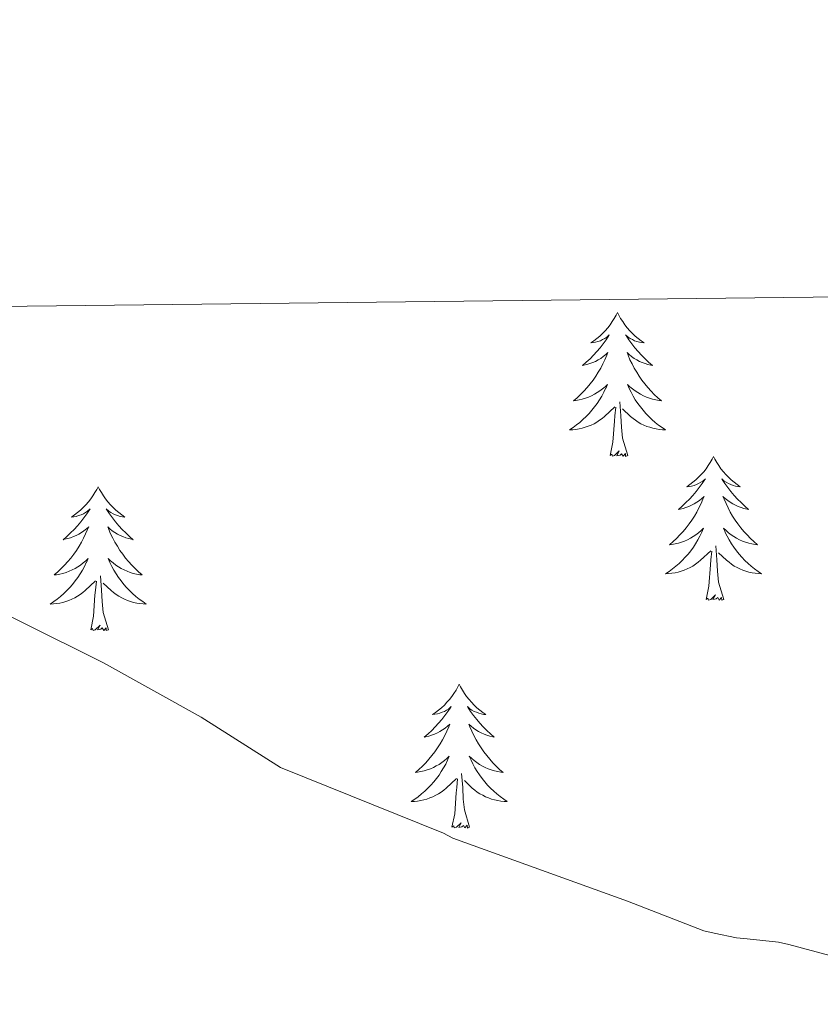
# Model space of a CAD drawing. Units: metres. Extents: x 575658 to 580146, y 4746963 to 4749984.
# Drawn here: x 577857 to 577923, y 4749636 to 4749717 of the extents above; entities that cross this region are included whole.
import ezdxf

# ---------------------------------------------------------------- set-up
doc = ezdxf.new("R2010")
doc.units = ezdxf.units.M
doc.header["$MEASUREMENT"] = 0
for name, color, linetype, lineweight in [('Level 36', 19, 'Continuous', 40), ('Level 5', 36, 'Continuous', 0), ('Level 61', 19, 'Continuous', 0)]:
    doc.layers.add(name, color=color, linetype=linetype, lineweight=lineweight)

msp = doc.modelspace()

# ---------------------------------------------------------------- linework, layer by layer
at = {"layer": 'Level 36', "color": 92, "linetype": 'Continuous', "lineweight": 0}
for points in [[(577906.31, 4749692.95, 0.01), (577906.2, 4749692.73, 0.01), (577906.04, 4749692.45, 0.01), (577905.87, 4749692.19, 0.01), (577905.69, 4749691.93, 0.01), (577905.5, 4749691.68, 0.01), (577905.29, 4749691.44, 0.01), (577905.07, 4749691.22, 0.01), (577904.84, 4749691, 0.01), (577904.6, 4749690.8, 0.01), (577904.35, 4749690.61, 0.01), (577904.09, 4749690.43, 0.01), (577904.29, 4749690.45, 0.01), (577904.49, 4749690.49, 0.01), (577904.69, 4749690.54, 0.01), (577904.89, 4749690.61, 0.01), (577905.07, 4749690.7, 0.01), (577905.26, 4749690.8, 0.01), (577905.43, 4749690.91, 0.01), (577905.63, 4749691.1, 0.01), (577905.59, 4749691.04, 0.01), (577905.36, 4749690.69, 0.01), (577905.12, 4749690.36, 0.01), (577904.87, 4749690.03, 0.01), (577904.6, 4749689.71, 0.01), (577904.32, 4749689.41, 0.01), (577904.03, 4749689.11, 0.01), (577903.72, 4749688.83, 0.01), (577903.41, 4749688.56, 0.01), (577903.53, 4749688.58, 0.01), (577903.78, 4749688.64, 0.01), (577904.02, 4749688.71, 0.01), (577904.26, 4749688.8, 0.01), (577904.49, 4749688.9, 0.01), (577904.71, 4749689.02, 0.01), (577904.93, 4749689.15, 0.01), (577905.13, 4749689.3, 0.01), (577905.33, 4749689.46, 0.01), (577905.52, 4749689.63, 0.01), (577905.43, 4749689.4, 0.01), (577905.27, 4749689.04, 0.01), (577905.1, 4749688.69, 0.01), (577904.92, 4749688.34, 0.01), (577904.72, 4749688, 0.01), (577904.51, 4749687.67, 0.01), (577904.28, 4749687.35, 0.01), (577904.04, 4749687.04, 0.01), (577903.79, 4749686.73, 0.01), (577903.53, 4749686.44, 0.01), (577903.25, 4749686.16, 0.01), (577902.96, 4749685.89, 0.01), (577902.67, 4749685.63, 0.01), (577902.86, 4749685.66, 0.01), (577903.13, 4749685.7, 0.01), (577903.39, 4749685.77, 0.01), (577903.65, 4749685.85, 0.01), (577903.91, 4749685.94, 0.01), (577904.15, 4749686.05, 0.01), (577904.39, 4749686.17, 0.01), (577904.63, 4749686.31, 0.01), (577904.85, 4749686.46, 0.01), (577905.07, 4749686.62, 0.01), (577905.28, 4749686.8, 0.01), (577905.47, 4749686.99, 0.01), (577905.33, 4749686.66, 0.01)], [(577906.31, 4749692.95, 0.01), (577906.42, 4749692.73, 0.01), (577906.57, 4749692.45, 0.01), (577906.74, 4749692.19, 0.01), (577906.92, 4749691.93, 0.01), (577907.12, 4749691.68, 0.01), (577907.32, 4749691.44, 0.01), (577907.54, 4749691.22, 0.01), (577907.77, 4749691, 0.01), (577908.01, 4749690.8, 0.01), (577908.26, 4749690.61, 0.01), (577908.52, 4749690.43, 0.01), (577908.33, 4749690.45, 0.01), (577908.12, 4749690.49, 0.01), (577907.92, 4749690.54, 0.01), (577907.73, 4749690.61, 0.01), (577907.54, 4749690.7, 0.01), (577907.36, 4749690.8, 0.01), (577907.18, 4749690.91, 0.01), (577906.98, 4749691.1, 0.01), (577907.02, 4749691.04, 0.01), (577907.25, 4749690.69, 0.01), (577907.49, 4749690.36, 0.01), (577907.75, 4749690.03, 0.01), (577908.02, 4749689.71, 0.01), (577908.3, 4749689.41, 0.01), (577908.59, 4749689.11, 0.01), (577908.89, 4749688.83, 0.01), (577909.21, 4749688.56, 0.01), (577909.08, 4749688.58, 0.01), (577908.83, 4749688.64, 0.01), (577908.59, 4749688.71, 0.01), (577908.36, 4749688.8, 0.01), (577908.13, 4749688.9, 0.01), (577907.9, 4749689.02, 0.01), (577907.69, 4749689.15, 0.01), (577907.48, 4749689.3, 0.01), (577907.28, 4749689.46, 0.01), (577907.1, 4749689.63, 0.01), (577907.18, 4749689.4, 0.01), (577907.34, 4749689.04, 0.01), (577907.51, 4749688.69, 0.01), (577907.7, 4749688.34, 0.01), (577907.9, 4749688, 0.01), (577908.11, 4749687.67, 0.01), (577908.33, 4749687.35, 0.01), (577908.57, 4749687.04, 0.01), (577908.83, 4749686.73, 0.01), (577909.09, 4749686.44, 0.01), (577909.36, 4749686.16, 0.01), (577909.65, 4749685.89, 0.01), (577909.95, 4749685.63, 0.01), (577909.75, 4749685.66, 0.01), (577909.48, 4749685.7, 0.01), (577909.22, 4749685.77, 0.01), (577908.96, 4749685.85, 0.01), (577908.71, 4749685.94, 0.01), (577908.46, 4749686.05, 0.01), (577908.22, 4749686.17, 0.01), (577907.99, 4749686.31, 0.01), (577907.76, 4749686.46, 0.01), (577907.54, 4749686.62, 0.01), (577907.34, 4749686.8, 0.01), (577907.14, 4749686.99, 0.01), (577907.28, 4749686.66, 0.01)], [(577905.325, 4749686.659, 0.01), (577905.165, 4749686.339, 0.01), (577905.005, 4749686.029, 0.01), (577904.815, 4749685.719, 0.01), (577904.625, 4749685.419, 0.01), (577904.415, 4749685.139, 0.01), (577904.185, 4749684.859, 0.01), (577903.955, 4749684.589, 0.01), (577903.705, 4749684.329, 0.01), (577903.445, 4749684.089, 0.01), (577903.185, 4749683.849, 0.01), (577902.915, 4749683.629, 0.01), (577902.625, 4749683.42, 0.01), (577902.335, 4749683.23, 0.01), (577902.595, 4749683.24, 0.01), (577902.855, 4749683.26, 0.01), (577903.125, 4749683.309, 0.01), (577903.375, 4749683.359, 0.01), (577903.635, 4749683.439, 0.01), (577903.885, 4749683.519, 0.01), (577904.125, 4749683.619, 0.01), (577904.365, 4749683.739, 0.01), (577904.595, 4749683.869, 0.01), (577904.815, 4749684.019, 0.01), (577905.035, 4749684.179, 0.01), (577905.235, 4749684.339, 0.01), (577906.075, 4749685.139, 0.01)], [(577907.275, 4749686.658, 0.01), (577907.435, 4749686.338, 0.01), (577907.605, 4749686.028, 0.01), (577907.785, 4749685.718, 0.01), (577907.995, 4749685.418, 0.01), (577908.205, 4749685.138, 0.01), (577908.425, 4749684.858, 0.01), (577908.655, 4749684.588, 0.01), (577908.905, 4749684.328, 0.01), (577909.165, 4749684.088, 0.01), (577909.435, 4749683.848, 0.01), (577909.715, 4749683.628, 0.01), (577910.005, 4749683.418, 0.01), (577910.294, 4749683.228, 0.01), (577910.024, 4749683.238, 0.01), (577909.764, 4749683.258, 0.01), (577909.505, 4749683.308, 0.01), (577909.245, 4749683.358, 0.01), (577908.985, 4749683.438, 0.01), (577908.735, 4749683.518, 0.01), (577908.495, 4749683.618, 0.01), (577908.255, 4749683.738, 0.01), (577908.025, 4749683.868, 0.01), (577907.805, 4749684.018, 0.01), (577907.595, 4749684.178, 0.01), (577907.385, 4749684.338, 0.01), (577906.725, 4749684.959, 0.01)], [(577907.16, 4749681.1, 0.01), (577906.73, 4749682.54, 0.01), (577906.64, 4749683.44, 0.01), (577906.59, 4749684.39, 0.01), (577906.49, 4749685.55, 0.01)], [(577905.69, 4749681.1, 0.01), (577905.93, 4749682.21, 0.01), (577906.05, 4749683.96, 0.01), (577906.09, 4749684.39, 0.01), (577906.16, 4749685.11, 0.01)], [(577907.16, 4749681.1, 0.01), (577906.98, 4749681.03, 0.01), (577906.96, 4749681.27, 0.01), (577906.77, 4749681.04, 0.01), (577906.65, 4749681.25, 0.01), (577906.53, 4749681.14, 0.01), (577906.26, 4749681.08, 0.01), (577906.46, 4749681.48, 0.01), (577906.07, 4749681.1, 0.01), (577905.89, 4749681.04, 0.01), (577905.84, 4749681.21, 0.01), (577905.69, 4749681.1, 0.01)], [(577914.27, 4749681.03, 0.01), (577914.15, 4749680.81, 0.01), (577914, 4749680.53, 0.01), (577913.83, 4749680.27, 0.01), (577913.65, 4749680.01, 0.01), (577913.46, 4749679.76, 0.01), (577913.25, 4749679.52, 0.01), (577913.03, 4749679.3, 0.01), (577912.8, 4749679.08, 0.01), (577912.56, 4749678.88, 0.01), (577912.31, 4749678.69, 0.01), (577912.05, 4749678.51, 0.01), (577912.25, 4749678.53, 0.01), (577912.45, 4749678.57, 0.01), (577912.65, 4749678.63, 0.01), (577912.85, 4749678.7, 0.01), (577913.03, 4749678.78, 0.01), (577913.21, 4749678.88, 0.01), (577913.39, 4749678.99, 0.01), (577913.59, 4749679.18, 0.01), (577913.55, 4749679.12, 0.01), (577913.32, 4749678.77, 0.01), (577913.08, 4749678.44, 0.01), (577912.82, 4749678.11, 0.01), (577912.56, 4749677.79, 0.01), (577912.28, 4749677.49, 0.01), (577911.98, 4749677.2, 0.01), (577911.68, 4749676.91, 0.01), (577911.37, 4749676.64, 0.01), (577911.49, 4749676.66, 0.01), (577911.74, 4749676.72, 0.01), (577911.98, 4749676.8, 0.01), (577912.22, 4749676.88, 0.01), (577912.45, 4749676.99, 0.01), (577912.67, 4749677.1, 0.01), (577912.89, 4749677.24, 0.01), (577913.09, 4749677.38, 0.01), (577913.29, 4749677.54, 0.01), (577913.48, 4749677.71, 0.01), (577913.39, 4749677.48, 0.01), (577913.23, 4749677.12, 0.01), (577913.06, 4749676.77, 0.01), (577912.88, 4749676.42, 0.01), (577912.68, 4749676.08, 0.01), (577912.47, 4749675.75, 0.01), (577912.24, 4749675.43, 0.01), (577912, 4749675.12, 0.01), (577911.75, 4749674.82, 0.01), (577911.48, 4749674.52, 0.01), (577911.21, 4749674.24, 0.01), (577910.92, 4749673.97, 0.01), (577910.63, 4749673.71, 0.01), (577910.82, 4749673.74, 0.01), (577911.09, 4749673.79, 0.01), (577911.35, 4749673.85, 0.01), (577911.61, 4749673.93, 0.01), (577911.87, 4749674.02, 0.01), (577912.11, 4749674.13, 0.01), (577912.35, 4749674.25, 0.01), (577912.59, 4749674.39, 0.01), (577912.81, 4749674.54, 0.01), (577913.03, 4749674.7, 0.01), (577913.23, 4749674.88, 0.01), (577913.43, 4749675.07, 0.01), (577913.29, 4749674.74, 0.01)], [(577914.27, 4749681.03, 0.01), (577914.38, 4749680.81, 0.01), (577914.53, 4749680.53, 0.01), (577914.7, 4749680.27, 0.01), (577914.88, 4749680.01, 0.01), (577915.08, 4749679.76, 0.01), (577915.28, 4749679.52, 0.01), (577915.5, 4749679.3, 0.01), (577915.73, 4749679.08, 0.01), (577915.97, 4749678.88, 0.01), (577916.22, 4749678.69, 0.01), (577916.48, 4749678.51, 0.01), (577916.28, 4749678.53, 0.01), (577916.08, 4749678.57, 0.01), (577915.88, 4749678.63, 0.01), (577915.69, 4749678.7, 0.01), (577915.5, 4749678.78, 0.01), (577915.32, 4749678.88, 0.01), (577915.14, 4749678.99, 0.01), (577914.94, 4749679.18, 0.01), (577914.98, 4749679.12, 0.01), (577915.21, 4749678.77, 0.01), (577915.45, 4749678.44, 0.01), (577915.71, 4749678.11, 0.01), (577915.98, 4749677.79, 0.01), (577916.26, 4749677.49, 0.01), (577916.55, 4749677.2, 0.01), (577916.85, 4749676.91, 0.01), (577917.16, 4749676.64, 0.01), (577917.04, 4749676.66, 0.01), (577916.79, 4749676.72, 0.01), (577916.55, 4749676.8, 0.01), (577916.32, 4749676.88, 0.01), (577916.09, 4749676.99, 0.01), (577915.86, 4749677.1, 0.01), (577915.65, 4749677.24, 0.01), (577915.44, 4749677.38, 0.01), (577915.24, 4749677.54, 0.01), (577915.05, 4749677.71, 0.01), (577915.14, 4749677.48, 0.01), (577915.3, 4749677.12, 0.01), (577915.47, 4749676.77, 0.01), (577915.65, 4749676.42, 0.01), (577915.85, 4749676.08, 0.01), (577916.07, 4749675.75, 0.01), (577916.29, 4749675.43, 0.01), (577916.53, 4749675.12, 0.01), (577916.78, 4749674.82, 0.01), (577917.05, 4749674.52, 0.01), (577917.32, 4749674.24, 0.01), (577917.61, 4749673.97, 0.01), (577917.91, 4749673.71, 0.01), (577917.71, 4749673.74, 0.01), (577917.44, 4749673.79, 0.01), (577917.18, 4749673.85, 0.01), (577916.92, 4749673.93, 0.01), (577916.67, 4749674.02, 0.01), (577916.42, 4749674.13, 0.01), (577916.18, 4749674.25, 0.01), (577915.94, 4749674.39, 0.01), (577915.72, 4749674.54, 0.01), (577915.5, 4749674.7, 0.01), (577915.3, 4749674.88, 0.01), (577915.1, 4749675.07, 0.01), (577915.24, 4749674.74, 0.01)], [(577863.28, 4749678.52, 0.01), (577863.17, 4749678.3, 0.01), (577863.01, 4749678.03, 0.01), (577862.84, 4749677.76, 0.01), (577862.66, 4749677.5, 0.01), (577862.47, 4749677.26, 0.01), (577862.26, 4749677.02, 0.01), (577862.04, 4749676.79, 0.01), (577861.81, 4749676.58, 0.01), (577861.57, 4749676.37, 0.01), (577861.32, 4749676.18, 0.01), (577861.06, 4749676, 0.01), (577861.26, 4749676.03, 0.01), (577861.46, 4749676.06, 0.01), (577861.66, 4749676.12, 0.01), (577861.86, 4749676.19, 0.01), (577862.05, 4749676.27, 0.01), (577862.23, 4749676.37, 0.01), (577862.4, 4749676.48, 0.01), (577862.61, 4749676.68, 0.01), (577862.56, 4749676.61, 0.01), (577862.33, 4749676.26, 0.01), (577862.09, 4749675.93, 0.01), (577861.83, 4749675.6, 0.01), (577861.57, 4749675.29, 0.01), (577861.29, 4749674.98, 0.01), (577860.99, 4749674.69, 0.01), (577860.69, 4749674.4, 0.01), (577860.38, 4749674.13, 0.01), (577860.5, 4749674.16, 0.01), (577860.75, 4749674.22, 0.01), (577860.99, 4749674.29, 0.01), (577861.23, 4749674.38, 0.01), (577861.46, 4749674.48, 0.01), (577861.68, 4749674.6, 0.01), (577861.9, 4749674.73, 0.01), (577862.1, 4749674.87, 0.01), (577862.3, 4749675.03, 0.01), (577862.49, 4749675.2, 0.01), (577862.4, 4749674.98, 0.01), (577862.24, 4749674.62, 0.01), (577862.07, 4749674.26, 0.01), (577861.89, 4749673.92, 0.01), (577861.69, 4749673.58, 0.01), (577861.48, 4749673.24, 0.01), (577861.25, 4749672.92, 0.01), (577861.01, 4749672.61, 0.01), (577860.76, 4749672.31, 0.01), (577860.49, 4749672.02, 0.01), (577860.22, 4749671.74, 0.01), (577859.93, 4749671.46, 0.01), (577859.64, 4749671.21, 0.01), (577859.83, 4749671.23, 0.01), (577860.1, 4749671.28, 0.01), (577860.36, 4749671.34, 0.01), (577860.62, 4749671.42, 0.01), (577860.88, 4749671.52, 0.01), (577861.12, 4749671.62, 0.01), (577861.37, 4749671.75, 0.01), (577861.6, 4749671.88, 0.01), (577861.82, 4749672.03, 0.01), (577862.04, 4749672.2, 0.01), (577862.25, 4749672.37, 0.01), (577862.44, 4749672.56, 0.01), (577862.3, 4749672.24, 0.01)], [(577863.28, 4749678.52, 0.01), (577863.39, 4749678.3, 0.01), (577863.54, 4749678.03, 0.01), (577863.71, 4749677.76, 0.01), (577863.89, 4749677.5, 0.01), (577864.09, 4749677.26, 0.01), (577864.29, 4749677.02, 0.01), (577864.51, 4749676.79, 0.01), (577864.74, 4749676.58, 0.01), (577864.98, 4749676.37, 0.01), (577865.23, 4749676.18, 0.01), (577865.49, 4749676, 0.01), (577865.29, 4749676.03, 0.01), (577865.09, 4749676.06, 0.01), (577864.89, 4749676.12, 0.01), (577864.7, 4749676.19, 0.01), (577864.51, 4749676.27, 0.01), (577864.33, 4749676.37, 0.01), (577864.15, 4749676.48, 0.01), (577863.95, 4749676.68, 0.01), (577863.99, 4749676.61, 0.01), (577864.22, 4749676.26, 0.01), (577864.46, 4749675.93, 0.01), (577864.72, 4749675.6, 0.01), (577864.99, 4749675.29, 0.01), (577865.27, 4749674.98, 0.01), (577865.56, 4749674.69, 0.01), (577865.86, 4749674.4, 0.01), (577866.17, 4749674.13, 0.01), (577866.05, 4749674.16, 0.01), (577865.81, 4749674.22, 0.01), (577865.56, 4749674.29, 0.01), (577865.33, 4749674.38, 0.01), (577865.1, 4749674.48, 0.01), (577864.87, 4749674.6, 0.01), (577864.66, 4749674.73, 0.01), (577864.45, 4749674.87, 0.01), (577864.25, 4749675.03, 0.01), (577864.07, 4749675.2, 0.01), (577864.15, 4749674.98, 0.01), (577864.31, 4749674.62, 0.01), (577864.48, 4749674.26, 0.01), (577864.67, 4749673.92, 0.01), (577864.87, 4749673.58, 0.01), (577865.08, 4749673.24, 0.01), (577865.31, 4749672.92, 0.01), (577865.54, 4749672.61, 0.01), (577865.79, 4749672.31, 0.01), (577866.06, 4749672.02, 0.01), (577866.33, 4749671.74, 0.01), (577866.62, 4749671.46, 0.01), (577866.92, 4749671.21, 0.01), (577866.72, 4749671.23, 0.01), (577866.45, 4749671.28, 0.01), (577866.19, 4749671.34, 0.01), (577865.93, 4749671.42, 0.01), (577865.68, 4749671.52, 0.01), (577865.43, 4749671.62, 0.01), (577865.19, 4749671.75, 0.01), (577864.95, 4749671.88, 0.01), (577864.73, 4749672.03, 0.01), (577864.51, 4749672.2, 0.01), (577864.31, 4749672.37, 0.01), (577864.11, 4749672.56, 0.01), (577864.25, 4749672.24, 0.01)], [(577913.293, 4749674.739, 0.01), (577913.133, 4749674.419, 0.01), (577912.973, 4749674.109, 0.01), (577912.783, 4749673.799, 0.01), (577912.593, 4749673.499, 0.01), (577912.373, 4749673.219, 0.01), (577912.153, 4749672.939, 0.01), (577911.922, 4749672.669, 0.01), (577911.672, 4749672.409, 0.01), (577911.412, 4749672.169, 0.01), (577911.142, 4749671.929, 0.01), (577910.872, 4749671.71, 0.01), (577910.582, 4749671.5, 0.01), (577910.292, 4749671.31, 0.01), (577910.552, 4749671.32, 0.01), (577910.812, 4749671.35, 0.01), (577911.082, 4749671.39, 0.01), (577911.332, 4749671.439, 0.01), (577911.592, 4749671.519, 0.01), (577911.842, 4749671.599, 0.01), (577912.082, 4749671.709, 0.01), (577912.322, 4749671.819, 0.01), (577912.552, 4749671.949, 0.01), (577912.772, 4749672.099, 0.01), (577912.992, 4749672.259, 0.01), (577913.192, 4749672.429, 0.01), (577914.042, 4749673.219, 0.01)], [(577915.243, 4749674.738, 0.01), (577915.403, 4749674.418, 0.01), (577915.573, 4749674.108, 0.01), (577915.752, 4749673.798, 0.01), (577915.952, 4749673.498, 0.01), (577916.162, 4749673.218, 0.01), (577916.382, 4749672.938, 0.01), (577916.612, 4749672.668, 0.01), (577916.862, 4749672.408, 0.01), (577917.122, 4749672.168, 0.01), (577917.392, 4749671.928, 0.01), (577917.672, 4749671.708, 0.01), (577917.962, 4749671.498, 0.01), (577918.252, 4749671.308, 0.01), (577917.982, 4749671.318, 0.01), (577917.722, 4749671.348, 0.01), (577917.462, 4749671.388, 0.01), (577917.202, 4749671.438, 0.01), (577916.942, 4749671.518, 0.01), (577916.692, 4749671.598, 0.01), (577916.452, 4749671.708, 0.01), (577916.212, 4749671.818, 0.01), (577915.982, 4749671.949, 0.01), (577915.762, 4749672.099, 0.01), (577915.552, 4749672.259, 0.01), (577915.342, 4749672.429, 0.01), (577914.682, 4749673.049, 0.01)], [(577913.65, 4749669.18, 0.01), (577913.89, 4749670.29, 0.01), (577914.01, 4749672.04, 0.01), (577914.05, 4749672.47, 0.01), (577914.12, 4749673.19, 0.01)], [(577915.12, 4749669.18, 0.01), (577914.69, 4749670.62, 0.01), (577914.6, 4749671.52, 0.01), (577914.55, 4749672.47, 0.01), (577914.45, 4749673.63, 0.01)], [(577862.295, 4749672.239, 0.01), (577862.145, 4749671.909, 0.01), (577861.975, 4749671.599, 0.01), (577861.785, 4749671.299, 0.01), (577861.595, 4749670.999, 0.01), (577861.385, 4749670.709, 0.01), (577861.155, 4749670.429, 0.01), (577860.925, 4749670.159, 0.01), (577860.675, 4749669.91, 0.01), (577860.425, 4749669.66, 0.01), (577860.155, 4749669.43, 0.01), (577859.875, 4749669.2, 0.01), (577859.595, 4749669, 0.01), (577859.305, 4749668.8, 0.01), (577859.565, 4749668.81, 0.01), (577859.825, 4749668.84, 0.01), (577860.095, 4749668.88, 0.01), (577860.355, 4749668.94, 0.01), (577860.605, 4749669.01, 0.01), (577860.855, 4749669.1, 0.01), (577861.095, 4749669.2, 0.01), (577861.335, 4749669.32, 0.01), (577861.565, 4749669.449, 0.01), (577861.785, 4749669.589, 0.01), (577862.005, 4749669.749, 0.01), (577862.205, 4749669.919, 0.01), (577863.045, 4749670.719, 0.01)], [(577864.245, 4749672.239, 0.01), (577864.405, 4749671.909, 0.01), (577864.575, 4749671.599, 0.01), (577864.755, 4749671.299, 0.01), (577864.965, 4749670.999, 0.01), (577865.175, 4749670.709, 0.01), (577865.395, 4749670.429, 0.01), (577865.635, 4749670.159, 0.01), (577865.875, 4749669.909, 0.01), (577866.135, 4749669.659, 0.01), (577866.405, 4749669.429, 0.01), (577866.685, 4749669.199, 0.01), (577866.974, 4749668.998, 0.01), (577867.264, 4749668.798, 0.01), (577866.994, 4749668.808, 0.01), (577866.734, 4749668.839, 0.01), (577866.474, 4749668.879, 0.01), (577866.215, 4749668.939, 0.01), (577865.955, 4749669.009, 0.01), (577865.705, 4749669.099, 0.01), (577865.465, 4749669.199, 0.01), (577865.225, 4749669.319, 0.01), (577864.995, 4749669.449, 0.01), (577864.775, 4749669.589, 0.01), (577864.555, 4749669.749, 0.01), (577864.355, 4749669.919, 0.01), (577863.695, 4749670.539, 0.01)], [(577864.13, 4749666.67, 0.01), (577863.7, 4749668.11, 0.01), (577863.61, 4749669.01, 0.01), (577863.56, 4749669.96, 0.01), (577863.46, 4749671.13, 0.01)], [(577862.66, 4749666.67, 0.01), (577862.9, 4749667.79, 0.01), (577863.01, 4749669.53, 0.01), (577863.06, 4749669.96, 0.01), (577863.13, 4749670.68, 0.01)], [(577915.12, 4749669.18, 0.01), (577914.94, 4749669.11, 0.01), (577914.92, 4749669.35, 0.01), (577914.73, 4749669.12, 0.01), (577914.61, 4749669.33, 0.01), (577914.49, 4749669.22, 0.01), (577914.22, 4749669.17, 0.01), (577914.42, 4749669.56, 0.01), (577914.03, 4749669.18, 0.01), (577913.85, 4749669.12, 0.01), (577913.8, 4749669.29, 0.01), (577913.65, 4749669.18, 0.01)], [(577864.13, 4749666.67, 0.01), (577863.95, 4749666.6, 0.01), (577863.93, 4749666.84, 0.01), (577863.74, 4749666.62, 0.01), (577863.62, 4749666.82, 0.01), (577863.5, 4749666.71, 0.01), (577863.23, 4749666.66, 0.01), (577863.43, 4749667.05, 0.01), (577863.04, 4749666.67, 0.01), (577862.85, 4749666.62, 0.01), (577862.81, 4749666.78, 0.01), (577862.66, 4749666.67, 0.01)], [(577893.2, 4749662.16, 0.01), (577893.09, 4749661.94, 0.01), (577892.93, 4749661.66, 0.01), (577892.76, 4749661.4, 0.01), (577892.58, 4749661.14, 0.01), (577892.39, 4749660.89, 0.01), (577892.18, 4749660.66, 0.01), (577891.96, 4749660.43, 0.01), (577891.73, 4749660.21, 0.01), (577891.49, 4749660.01, 0.01), (577891.24, 4749659.82, 0.01), (577890.98, 4749659.64, 0.01), (577891.18, 4749659.67, 0.01), (577891.38, 4749659.7, 0.01), (577891.58, 4749659.76, 0.01), (577891.78, 4749659.83, 0.01), (577891.97, 4749659.91, 0.01), (577892.15, 4749660.01, 0.01), (577892.32, 4749660.12, 0.01), (577892.53, 4749660.31, 0.01), (577892.49, 4749660.25, 0.01), (577892.25, 4749659.9, 0.01), (577892.01, 4749659.57, 0.01), (577891.76, 4749659.24, 0.01), (577891.49, 4749658.93, 0.01), (577891.21, 4749658.62, 0.01), (577890.92, 4749658.33, 0.01), (577890.61, 4749658.04, 0.01), (577890.3, 4749657.77, 0.01), (577890.42, 4749657.8, 0.01), (577890.67, 4749657.86, 0.01), (577890.91, 4749657.93, 0.01), (577891.15, 4749658.02, 0.01), (577891.38, 4749658.12, 0.01), (577891.6, 4749658.24, 0.01), (577891.82, 4749658.37, 0.01), (577892.03, 4749658.51, 0.01), (577892.22, 4749658.67, 0.01), (577892.41, 4749658.84, 0.01), (577892.32, 4749658.62, 0.01), (577892.17, 4749658.26, 0.01), (577891.99, 4749657.9, 0.01), (577891.81, 4749657.56, 0.01), (577891.61, 4749657.22, 0.01), (577891.4, 4749656.88, 0.01), (577891.17, 4749656.56, 0.01), (577890.93, 4749656.25, 0.01), (577890.68, 4749655.95, 0.01), (577890.42, 4749655.66, 0.01), (577890.14, 4749655.38, 0.01), (577889.85, 4749655.1, 0.01), (577889.56, 4749654.85, 0.01), (577889.75, 4749654.87, 0.01), (577890.02, 4749654.92, 0.01), (577890.28, 4749654.98, 0.01), (577890.54, 4749655.06, 0.01), (577890.8, 4749655.16, 0.01), (577891.05, 4749655.26, 0.01), (577891.29, 4749655.39, 0.01), (577891.52, 4749655.52, 0.01), (577891.75, 4749655.67, 0.01), (577891.96, 4749655.84, 0.01), (577892.17, 4749656.01, 0.01), (577892.36, 4749656.2, 0.01), (577892.22, 4749655.88, 0.01)], [(577893.2, 4749662.16, 0.01), (577893.31, 4749661.94, 0.01), (577893.46, 4749661.66, 0.01), (577893.63, 4749661.4, 0.01), (577893.81, 4749661.14, 0.01), (577894.01, 4749660.89, 0.01), (577894.21, 4749660.66, 0.01), (577894.43, 4749660.43, 0.01), (577894.66, 4749660.21, 0.01), (577894.9, 4749660.01, 0.01), (577895.15, 4749659.82, 0.01), (577895.41, 4749659.64, 0.01), (577895.22, 4749659.66, 0.01), (577895.01, 4749659.7, 0.01), (577894.81, 4749659.76, 0.01), (577894.62, 4749659.83, 0.01), (577894.43, 4749659.91, 0.01), (577894.25, 4749660.01, 0.01), (577894.07, 4749660.12, 0.01), (577893.87, 4749660.31, 0.01), (577893.91, 4749660.25, 0.01), (577894.14, 4749659.9, 0.01), (577894.38, 4749659.57, 0.01), (577894.64, 4749659.24, 0.01), (577894.91, 4749658.93, 0.01), (577895.19, 4749658.62, 0.01), (577895.48, 4749658.33, 0.01), (577895.78, 4749658.04, 0.01), (577896.1, 4749657.77, 0.01), (577895.97, 4749657.8, 0.01), (577895.73, 4749657.85, 0.01), (577895.48, 4749657.93, 0.01), (577895.25, 4749658.02, 0.01), (577895.02, 4749658.12, 0.01), (577894.79, 4749658.24, 0.01), (577894.58, 4749658.37, 0.01), (577894.37, 4749658.51, 0.01), (577894.17, 4749658.67, 0.01), (577893.99, 4749658.84, 0.01), (577894.07, 4749658.62, 0.01), (577894.23, 4749658.26, 0.01), (577894.4, 4749657.9, 0.01), (577894.59, 4749657.56, 0.01), (577894.79, 4749657.22, 0.01), (577895, 4749656.88, 0.01), (577895.23, 4749656.56, 0.01), (577895.47, 4749656.25, 0.01), (577895.72, 4749655.95, 0.01), (577895.98, 4749655.66, 0.01), (577896.25, 4749655.37, 0.01), (577896.54, 4749655.1, 0.01), (577896.84, 4749654.85, 0.01), (577896.64, 4749654.87, 0.01), (577896.38, 4749654.92, 0.01), (577896.11, 4749654.98, 0.01), (577895.85, 4749655.06, 0.01), (577895.6, 4749655.15, 0.01), (577895.35, 4749655.26, 0.01), (577895.11, 4749655.38, 0.01), (577894.88, 4749655.52, 0.01), (577894.65, 4749655.67, 0.01), (577894.43, 4749655.84, 0.01), (577894.23, 4749656.01, 0.01), (577894.03, 4749656.2, 0.01), (577894.17, 4749655.87, 0.01)], [(577892.221, 4749655.875, 0.01), (577892.071, 4749655.545, 0.01), (577891.901, 4749655.235, 0.01), (577891.711, 4749654.936, 0.01), (577891.52, 4749654.636, 0.01), (577891.31, 4749654.346, 0.01), (577891.08, 4749654.066, 0.01), (577890.85, 4749653.796, 0.01), (577890.6, 4749653.546, 0.01), (577890.35, 4749653.296, 0.01), (577890.08, 4749653.066, 0.01), (577889.8, 4749652.836, 0.01), (577889.51, 4749652.636, 0.01), (577889.22, 4749652.436, 0.01), (577889.48, 4749652.446, 0.01), (577889.75, 4749652.476, 0.01), (577890.01, 4749652.516, 0.01), (577890.27, 4749652.576, 0.01), (577890.52, 4749652.646, 0.01), (577890.77, 4749652.736, 0.01), (577891.02, 4749652.836, 0.01), (577891.25, 4749652.956, 0.01), (577891.48, 4749653.086, 0.01), (577891.71, 4749653.226, 0.01), (577891.92, 4749653.386, 0.01), (577892.12, 4749653.556, 0.01), (577892.97, 4749654.355, 0.01)], [(577894.171, 4749655.875, 0.01), (577894.33, 4749655.555, 0.01), (577894.5, 4749655.245, 0.01), (577894.68, 4749654.935, 0.01), (577894.88, 4749654.645, 0.01), (577895.09, 4749654.355, 0.01), (577895.31, 4749654.075, 0.01), (577895.55, 4749653.805, 0.01), (577895.79, 4749653.545, 0.01), (577896.05, 4749653.305, 0.01), (577896.32, 4749653.075, 0.01), (577896.6, 4749652.845, 0.01), (577896.89, 4749652.645, 0.01), (577897.18, 4749652.445, 0.01), (577896.91, 4749652.455, 0.01), (577896.65, 4749652.485, 0.01), (577896.39, 4749652.525, 0.01), (577896.13, 4749652.575, 0.01), (577895.87, 4749652.645, 0.01), (577895.62, 4749652.735, 0.01), (577895.38, 4749652.835, 0.01), (577895.14, 4749652.955, 0.01), (577894.91, 4749653.085, 0.01), (577894.69, 4749653.225, 0.01), (577894.48, 4749653.385, 0.01), (577894.27, 4749653.555, 0.01), (577893.62, 4749654.175, 0.01)], [(577894.05, 4749650.31, 0.01), (577893.62, 4749651.75, 0.01), (577893.53, 4749652.65, 0.01), (577893.48, 4749653.6, 0.01), (577893.38, 4749654.77, 0.01)], [(577892.58, 4749650.31, 0.01), (577892.82, 4749651.43, 0.01), (577892.94, 4749653.17, 0.01), (577892.99, 4749653.6, 0.01), (577893.05, 4749654.32, 0.01)], [(577894.05, 4749650.31, 0.01), (577893.87, 4749650.24, 0.01), (577893.86, 4749650.48, 0.01), (577893.67, 4749650.26, 0.01), (577893.55, 4749650.46, 0.01), (577893.42, 4749650.35, 0.01), (577893.15, 4749650.3, 0.01), (577893.35, 4749650.69, 0.01), (577892.97, 4749650.31, 0.01), (577892.78, 4749650.26, 0.01), (577892.74, 4749650.42, 0.01), (577892.58, 4749650.31, 0.01)]]:
    msp.add_polyline3d(points, dxfattribs=at)
at = {"layer": 'Level 5', "color": 36, "linetype": 'Continuous', "lineweight": 0}
msp.add_polyline3d([(577821.1, 4749693.05, 510.01), (577823.96, 4749690.41, 510.01), (577824.74, 4749689.56, 510.01), (577836.94, 4749679.56, 510.01), (577848.33, 4749672.12, 510.01), (577848.88, 4749671.49, 510.01), (577849.98, 4749670.76, 510.01), (577863.73, 4749663.92, 510.01), (577871.82, 4749659.44, 510.01), (577878.39, 4749655.26, 510.01), (577891.9, 4749649.82, 510.01), (577892.67, 4749649.4, 510.01), (577907.14, 4749644.2, 510.01), (577913.46, 4749641.74, 510.01), (577914.33, 4749641.54, 510.01), (577916.17, 4749641.15, 510.01), (577917.04, 4749641.06, 510.01), (577919.64, 4749640.79, 510.01), (577920.51, 4749640.59, 510.01), (577926.16, 4749639.09, 510.01)], dxfattribs=at)
at = {"layer": 'Level 61', "color": 19, "linetype": 'Continuous', "lineweight": 0}
msp.add_polyline3d([(576542.44, 4749678.51, 0.01), (579944.39, 4749717.2, 0.01), (579971.37, 4747403.76, 0.01), (576568.24, 4747365.07, 0.01), (576542.44, 4749678.51, 0.01)], close=True, dxfattribs=at)

doc.saveas('drawing.dxf')
